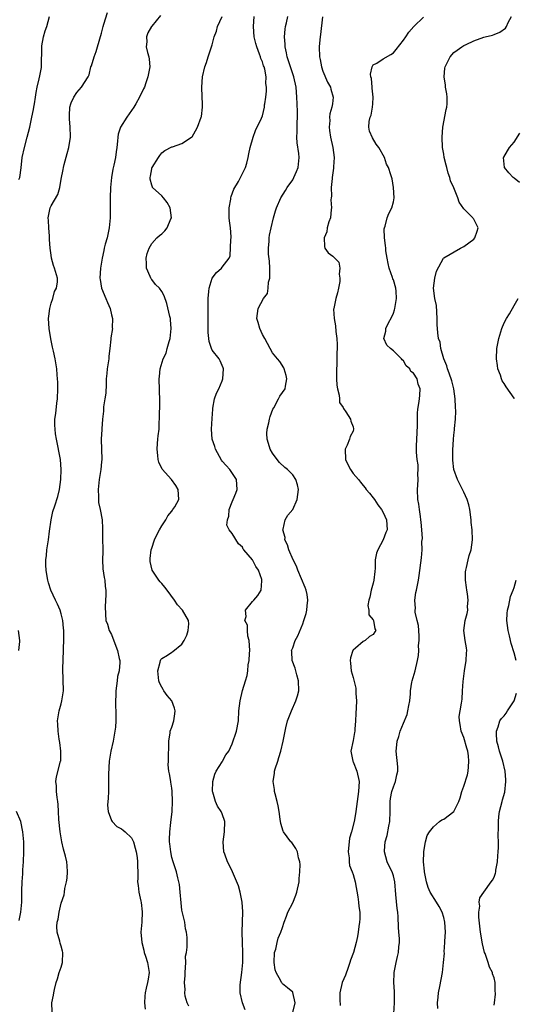
# Model space of a CAD drawing. Units: inches. Extents: x 2553000 to 2556000, y 1548000 to 1551000.
# Drawn here: x 2553633 to 2553731, y 1549505 to 1549700 of the extents above; entities that cross this region are included whole.
import ezdxf

# ---------------------------------------------------------------- set-up
doc = ezdxf.new("R2010")
doc.units = ezdxf.units.IN
doc.header["$MEASUREMENT"] = 0
doc.layers.add('LD25531548_2ft', color=124, linetype='Continuous')

msp = doc.modelspace()

# ---------------------------------------------------------------- linework, layer by layer
at = {"layer": 'LD25531548_2ft'}
for points, elevation in [([(2553639.2, 1549503.2), (2553639.16, 1549505), (2553639.47, 1549506.53), (2553639.53, 1549507), (2553639.65, 1549507.65), (2553640.01, 1549509), (2553640.26, 1549509.74), (2553640.64, 1549511), (2553641, 1549512.07), (2553641.24, 1549513), (2553641.31, 1549515), (2553641.28, 1549515.28), (2553641, 1549516.25), (2553640.82, 1549516.82), (2553640.73, 1549517.27), (2553640.22, 1549519), (2553640.14, 1549520.14), (2553640.21, 1549521), (2553640.38, 1549521.62), (2553640.6, 1549523), (2553641, 1549524.76), (2553641.58, 1549526.42), (2553641.66, 1549527), (2553641.73, 1549527.73), (2553642.06, 1549529), (2553642.21, 1549529.79), (2553642.29, 1549531), (2553642.18, 1549532.18), (2553642.14, 1549533), (2553641.87, 1549534.13), (2553641.5, 1549535.5), (2553641.13, 1549537), (2553640.78, 1549539), (2553640.56, 1549541.44), (2553640.5, 1549543), (2553640.41, 1549544.41), (2553640.34, 1549545), (2553640.19, 1549545.81), (2553640.06, 1549547), (2553640.08, 1549548.08), (2553639.97, 1549549), (2553640.1, 1549549.9), (2553640.9, 1549553), (2553640.91, 1549553.09), (2553640.96, 1549555), (2553640.74, 1549556.74), (2553640.61, 1549557.39), (2553640.39, 1549559), (2553640.35, 1549560.35), (2553640.29, 1549561), (2553640.6, 1549563), (2553641, 1549564.38), (2553641.15, 1549565), (2553641.4, 1549566.6), (2553641.44, 1549567), (2553641.36, 1549571.36), (2553641.49, 1549575), (2553641.48, 1549575.48), (2553641.53, 1549577), (2553641.55, 1549578.45), (2553641.51, 1549579), (2553641.45, 1549579.45), (2553641.32, 1549581), (2553641, 1549582.28), (2553640.78, 1549583), (2553640.25, 1549584.25), (2553639.86, 1549585), (2553638.97, 1549587), (2553638.47, 1549588.47), (2553638.33, 1549589), (2553638.13, 1549590.13), (2553638.02, 1549591), (2553637.98, 1549591.98), (2553637.97, 1549593), (2553638.08, 1549593.92), (2553638.19, 1549595), (2553638.5, 1549597), (2553638.7, 1549598.7), (2553639.01, 1549601), (2553639.34, 1549602.66), (2553639.74, 1549603.74), (2553640.37, 1549605.63), (2553640.66, 1549607), (2553640.94, 1549609), (2553641.03, 1549611), (2553640.86, 1549613), (2553640.1, 1549617), (2553639.91, 1549618.09), (2553639.79, 1549619), (2553639.78, 1549619.78), (2553639.75, 1549621), (2553639.92, 1549622.08), (2553640.15, 1549624.15), (2553640.29, 1549625), (2553640.37, 1549627), (2553640.35, 1549628.35), (2553640.31, 1549629), (2553640.22, 1549629.78), (2553640.15, 1549631), (2553639.81, 1549633), (2553639.51, 1549634.49), (2553639.28, 1549635.28), (2553638.93, 1549636.93), (2553638.61, 1549639), (2553638.49, 1549641), (2553638.53, 1549641.47), (2553638.75, 1549643), (2553639, 1549644.02), (2553639.37, 1549645), (2553639.65, 1549646.35), (2553640.09, 1549647), (2553640.3, 1549648.3), (2553640.25, 1549649), (2553639.68, 1549651), (2553639.51, 1549651.51), (2553639.11, 1549653), (2553639, 1549653.6), (2553638.82, 1549655), (2553638.7, 1549656.7), (2553638.67, 1549657.33), (2553638.54, 1549659), (2553638.46, 1549660.46), (2553638.45, 1549661), (2553638.82, 1549663), (2553639, 1549663.38), (2553640.34, 1549665.66), (2553640.72, 1549667), (2553641, 1549668.67), (2553641.39, 1549670.61), (2553641.45, 1549671), (2553641.6, 1549671.6), (2553642.23, 1549673.77), (2553642.55, 1549675), (2553642.85, 1549677), (2553642.86, 1549677.14), (2553642.8, 1549679), (2553642.67, 1549680.67), (2553642.66, 1549681), (2553642.67, 1549681.33), (2553642.76, 1549683), (2553642.94, 1549683.65), (2553643, 1549683.87), (2553643.53, 1549685), (2553644.12, 1549685.88), (2553645.06, 1549687), (2553646.35, 1549689), (2553646.55, 1549689.45), (2553646.93, 1549691), (2553647, 1549691.18), (2553647.55, 1549693), (2553647.97, 1549694.03), (2553648.23, 1549695), (2553649, 1549697.67), (2553649.33, 1549699), (2553649.49, 1549699.49), (2553650.18, 1549701.82)], 7658), ([(2553632.61, 1549668.61), (2553632.78, 1549669), (2553633.04, 1549670.96), (2553633.26, 1549673), (2553633.73, 1549675), (2553634.28, 1549677), (2553634.75, 1549679), (2553635.21, 1549681), (2553635.49, 1549682.51), (2553635.6, 1549683), (2553635.69, 1549683.65), (2553635.89, 1549685), (2553636.07, 1549685.93), (2553636.24, 1549687), (2553636.63, 1549688.63), (2553636.78, 1549689.22), (2553637.09, 1549690.91), (2553637.1, 1549691.1), (2553637.13, 1549693), (2553637.15, 1549693.15), (2553637.14, 1549695), (2553637.18, 1549695.18), (2553637.51, 1549697), (2553637.85, 1549698.15), (2553638.14, 1549699), (2553638.71, 1549701)], 7660), ([(2553660.77, 1549701.23), (2553659, 1549699.1), (2553658.93, 1549699), (2553658.25, 1549697.75), (2553657.98, 1549697), (2553658.01, 1549696.01), (2553657.92, 1549695), (2553658.15, 1549693.85), (2553658.41, 1549693), (2553658.51, 1549692.51), (2553658.62, 1549691), (2553658.34, 1549689.66), (2553658.25, 1549689), (2553657.81, 1549687.81), (2553657.53, 1549687), (2553657.38, 1549686.62), (2553656.58, 1549685), (2553655.83, 1549683.65), (2553655.47, 1549683), (2553655, 1549682.32), (2553654.06, 1549681), (2553652.79, 1549679), (2553652.34, 1549677.66), (2553652.25, 1549677), (2553652.22, 1549676.22), (2553652.07, 1549675), (2553651.9, 1549674.1), (2553651.78, 1549673), (2553651.48, 1549671.48), (2553651.3, 1549670.7), (2553651.01, 1549669), (2553650.81, 1549667), (2553650.73, 1549665), (2553650.72, 1549661), (2553650.55, 1549659), (2553650.29, 1549657.71), (2553650.12, 1549657), (2553649.74, 1549655.74), (2553649.54, 1549655), (2553649.46, 1549654.54), (2553649.12, 1549653), (2553648.85, 1549651), (2553648.7, 1549649), (2553648.73, 1549648.73), (2553649.02, 1549647), (2553649.89, 1549645), (2553650.18, 1549644.18), (2553650.72, 1549643), (2553651, 1549641.75), (2553651.2, 1549641), (2553651.15, 1549639.15), (2553651.18, 1549639), (2553650.85, 1549637.15), (2553650.86, 1549636.86), (2553650.65, 1549635), (2553650.47, 1549633.53), (2553650.45, 1549633), (2553650.14, 1549631), (2553650.08, 1549630.08), (2553649.96, 1549629), (2553649.94, 1549627.94), (2553649.87, 1549626.13), (2553649.71, 1549625), (2553649.41, 1549623.41), (2553649.41, 1549623), (2553649.43, 1549622.57), (2553649.22, 1549621), (2553649.09, 1549619.09), (2553649.1, 1549618.9), (2553648.98, 1549617), (2553649.07, 1549613), (2553649, 1549612.51), (2553648.86, 1549611), (2553648.59, 1549609.41), (2553648.54, 1549609), (2553648.34, 1549607), (2553648.43, 1549605.57), (2553648.4, 1549605), (2553648.44, 1549604.44), (2553648.77, 1549603), (2553649.17, 1549601), (2553649.24, 1549599.24), (2553649.23, 1549597), (2553649.26, 1549595.26), (2553649.29, 1549594.71), (2553649.23, 1549593), (2553649.28, 1549591.27), (2553649.54, 1549589.54), (2553649.66, 1549589), (2553649.75, 1549587.75), (2553649.86, 1549587), (2553649.9, 1549586.1), (2553649.76, 1549583.76), (2553649.79, 1549582.21), (2553649.88, 1549581), (2553650.24, 1549580.24), (2553650.56, 1549579), (2553651, 1549578.19), (2553651.85, 1549575.85), (2553652.18, 1549575), (2553652.56, 1549573.44), (2553652.64, 1549573), (2553652.63, 1549572.63), (2553652.5, 1549571), (2553652.17, 1549569.83), (2553652.11, 1549569), (2553652.01, 1549568.01), (2553651.86, 1549567), (2553651.89, 1549566.11), (2553651.82, 1549565), (2553651.81, 1549563.81), (2553651.88, 1549563), (2553651.84, 1549562.16), (2553651.84, 1549561), (2553651.77, 1549559.77), (2553651.66, 1549559), (2553651.34, 1549557), (2553650.89, 1549555), (2553650.61, 1549553.39), (2553650.57, 1549553), (2553650.43, 1549550.43), (2553650.43, 1549549), (2553650.38, 1549547), (2553650.33, 1549545.67), (2553650.24, 1549544.24), (2553650.35, 1549543), (2553651, 1549541.24), (2553651.14, 1549541), (2553652.05, 1549540.05), (2553653, 1549539.58), (2553653.31, 1549539.31), (2553653.75, 1549539), (2553655, 1549537.77), (2553655.39, 1549537), (2553655.7, 1549535.7), (2553655.9, 1549535), (2553656.11, 1549533.89), (2553656.19, 1549533), (2553656.14, 1549532.14), (2553656.23, 1549531), (2553656.24, 1549529.76), (2553656.19, 1549529), (2553656.3, 1549528.3), (2553656.44, 1549527), (2553656.82, 1549525.18), (2553656.9, 1549524.9), (2553657.09, 1549523.09), (2553657.02, 1549521), (2553656.85, 1549519), (2553657.02, 1549517), (2553657.43, 1549515.43), (2553657.51, 1549515), (2553657.73, 1549514.27), (2553658.14, 1549513), (2553658.46, 1549511), (2553658.3, 1549509.7), (2553658.17, 1549509), (2553657.87, 1549507.87), (2553657.67, 1549507), (2553657.66, 1549506.34), (2553657.56, 1549505), (2553657.7, 1549503.7)], 7656), ([(2553666.34, 1549504.35), (2553666.05, 1549505), (2553665.66, 1549506.34), (2553665.6, 1549507), (2553665.65, 1549507.65), (2553665.49, 1549509), (2553665.61, 1549510.39), (2553665.62, 1549511), (2553665.76, 1549513), (2553665.74, 1549514.26), (2553665.9, 1549515), (2553666.06, 1549516.06), (2553666.03, 1549517), (2553666.03, 1549517.97), (2553665.93, 1549519), (2553665.7, 1549519.7), (2553665.58, 1549521), (2553665, 1549523.4), (2553664.83, 1549524.83), (2553664.66, 1549527), (2553664.51, 1549528.51), (2553664.41, 1549529), (2553664.18, 1549529.82), (2553663.91, 1549531), (2553663.25, 1549533), (2553663, 1549533.88), (2553662.77, 1549535), (2553662.61, 1549536.61), (2553662.55, 1549537), (2553662.55, 1549537.45), (2553662.59, 1549539), (2553662.82, 1549540.82), (2553663.06, 1549543), (2553663.13, 1549545), (2553663.06, 1549547.06), (2553663, 1549547.62), (2553662.82, 1549548.82), (2553662.78, 1549549), (2553662.5, 1549550.5), (2553662.38, 1549551), (2553662.29, 1549552.29), (2553662.31, 1549553), (2553662.36, 1549553.64), (2553662.38, 1549556.38), (2553662.37, 1549557), (2553662.65, 1549558.65), (2553662.68, 1549559), (2553663, 1549559.74), (2553663.41, 1549561), (2553663.61, 1549562.39), (2553663.65, 1549563), (2553663.53, 1549563.53), (2553662.99, 1549565), (2553662.08, 1549566.08), (2553661.4, 1549567), (2553661.28, 1549567.28), (2553661, 1549567.73), (2553660.57, 1549568.57), (2553660.42, 1549569), (2553660.24, 1549571), (2553660.7, 1549572.7), (2553660.75, 1549573), (2553660.8, 1549573.2), (2553661, 1549573.44), (2553662.11, 1549574.11), (2553663, 1549574.7), (2553663.22, 1549574.78), (2553665, 1549576.24), (2553665.43, 1549577), (2553665.94, 1549578.06), (2553666.27, 1549579), (2553666.34, 1549580.34), (2553666.33, 1549581), (2553665.12, 1549583), (2553664.09, 1549584.09), (2553663.52, 1549585), (2553662.05, 1549587), (2553661.58, 1549587.58), (2553661, 1549588.35), (2553660.68, 1549588.68), (2553660.43, 1549589), (2553659.1, 1549591), (2553658.71, 1549592.71), (2553658.67, 1549593), (2553658.72, 1549593.28), (2553658.91, 1549595), (2553659, 1549595.32), (2553659.58, 1549597), (2553659.98, 1549598.02), (2553660.57, 1549599), (2553661, 1549599.78), (2553661.8, 1549601), (2553662.22, 1549601.78), (2553663, 1549602.72), (2553663.1, 1549602.9), (2553663.21, 1549603), (2553663.56, 1549603.56), (2553664.39, 1549605), (2553664.28, 1549607), (2553663.77, 1549607.77), (2553662.9, 1549609), (2553661.08, 1549611.08), (2553660.44, 1549612.44), (2553660.3, 1549613), (2553660.21, 1549613.79), (2553660.05, 1549615), (2553660.14, 1549616.14), (2553660.2, 1549617), (2553660.3, 1549617.7), (2553660.45, 1549619), (2553660.48, 1549620.48), (2553660.53, 1549621), (2553660.6, 1549624.6), (2553660.47, 1549629), (2553660.55, 1549629.45), (2553660.68, 1549631), (2553661.3, 1549633), (2553661.89, 1549634.11), (2553662.05, 1549635), (2553662.44, 1549636.44), (2553662.63, 1549637), (2553662.89, 1549639), (2553662.76, 1549640.76), (2553662.72, 1549641), (2553662.59, 1549641.41), (2553661.98, 1549643.98), (2553661.48, 1549645.48), (2553661, 1549646.39), (2553660.52, 1549647), (2553659.77, 1549647.77), (2553659, 1549648.72), (2553658.87, 1549648.87), (2553658.79, 1549649), (2553658.69, 1549649.31), (2553657.99, 1549651), (2553657.94, 1549651.94), (2553657.92, 1549653), (2553658.12, 1549653.88), (2553658.47, 1549655), (2553659, 1549655.89), (2553660.04, 1549657), (2553660.53, 1549657.47), (2553661, 1549657.81), (2553661.59, 1549658.41), (2553662.08, 1549659), (2553662.8, 1549660.8), (2553662.9, 1549661), (2553662.65, 1549663), (2553662.06, 1549664.06), (2553661.34, 1549665), (2553661, 1549665.39), (2553659.17, 1549667), (2553659.12, 1549667.12), (2553659, 1549667.49), (2553658.69, 1549668.68), (2553658.66, 1549669), (2553658.73, 1549669.27), (2553659, 1549670.76), (2553659.05, 1549670.95), (2553659.07, 1549671), (2553660.31, 1549673), (2553660.6, 1549673.4), (2553661, 1549673.91), (2553661.63, 1549674.37), (2553663, 1549675.1), (2553663.13, 1549675.13), (2553665, 1549675.8), (2553666.87, 1549677), (2553667, 1549677.1), (2553667.72, 1549678.28), (2553668.11, 1549679), (2553668.83, 1549681), (2553668.86, 1549681.14), (2553669.1, 1549683), (2553669.08, 1549683.65), (2553669.04, 1549685.04), (2553668.93, 1549687), (2553669.1, 1549689), (2553669.57, 1549691), (2553669.87, 1549691.87), (2553670.21, 1549693), (2553671, 1549695.37), (2553671.42, 1549697), (2553671.87, 1549698.13), (2553672.06, 1549699), (2553673, 1549701)], 7654), ([(2553677.56, 1549503.56), (2553677.03, 1549505), (2553676.56, 1549507), (2553676.58, 1549508.58), (2553676.91, 1549511), (2553677.11, 1549513), (2553677.11, 1549515), (2553677.01, 1549517), (2553676.97, 1549519), (2553677.09, 1549523.09), (2553676.96, 1549524.96), (2553676.55, 1549527), (2553676.24, 1549528.24), (2553675.02, 1549531.02), (2553674.39, 1549532.39), (2553674.06, 1549533), (2553673.49, 1549534.51), (2553673.32, 1549535), (2553673.16, 1549537), (2553673.44, 1549539), (2553673.52, 1549541), (2553673, 1549542.52), (2553672.81, 1549543), (2553672.09, 1549544.09), (2553671.7, 1549545), (2553671.15, 1549546.85), (2553671.1, 1549547), (2553671.15, 1549549), (2553671.54, 1549550.46), (2553671.81, 1549551), (2553673, 1549552.91), (2553673.07, 1549553), (2553673.75, 1549554.25), (2553674.29, 1549555), (2553675, 1549556.47), (2553675.87, 1549559), (2553676.23, 1549561), (2553676.32, 1549563), (2553676.56, 1549565), (2553677.06, 1549567.06), (2553677.63, 1549569), (2553677.98, 1549570.02), (2553678.09, 1549571), (2553678.16, 1549572.16), (2553678.36, 1549573), (2553678.39, 1549574.39), (2553678.48, 1549575), (2553678.38, 1549577), (2553678.12, 1549577.88), (2553678.01, 1549579), (2553678.02, 1549580.02), (2553677.5, 1549581), (2553677.74, 1549581.74), (2553677.62, 1549583), (2553679, 1549584.76), (2553679.25, 1549585), (2553680.09, 1549585.91), (2553680.76, 1549587), (2553680.86, 1549588.86), (2553680.9, 1549589), (2553680.88, 1549589.12), (2553680.22, 1549591), (2553679.68, 1549591.68), (2553679, 1549593), (2553677.32, 1549595), (2553677.18, 1549595.18), (2553677, 1549595.55), (2553676.23, 1549596.23), (2553675, 1549598.28), (2553674.41, 1549599), (2553673.95, 1549599.95), (2553674.03, 1549601), (2553674.32, 1549601.68), (2553674.38, 1549603), (2553675, 1549604.54), (2553675.17, 1549605), (2553675.71, 1549606.29), (2553675.94, 1549607), (2553675.84, 1549609), (2553674.53, 1549611), (2553673.81, 1549611.81), (2553673, 1549612.66), (2553672.85, 1549612.85), (2553671.65, 1549615), (2553671.54, 1549615.54), (2553671, 1549617), (2553670.9, 1549619), (2553671, 1549621.1), (2553671.12, 1549623), (2553671.16, 1549623.16), (2553671.49, 1549625), (2553671.87, 1549626.13), (2553672.34, 1549627), (2553673, 1549628.6), (2553673.14, 1549629), (2553673.24, 1549631), (2553673.19, 1549631.19), (2553673, 1549631.65), (2553672.58, 1549632.58), (2553672.37, 1549633), (2553671, 1549634.7), (2553670.87, 1549635), (2553670.42, 1549636.42), (2553670.32, 1549637), (2553670.22, 1549638.22), (2553670.24, 1549641), (2553670.21, 1549641.79), (2553670.22, 1549644.22), (2553670.2, 1549645), (2553670.36, 1549646.36), (2553670.38, 1549647), (2553670.99, 1549649), (2553671.87, 1549650.13), (2553672.85, 1549651), (2553673, 1549651.17), (2553674.36, 1549653), (2553674.58, 1549653.42), (2553674.71, 1549656.71), (2553674.75, 1549657), (2553674.75, 1549657.25), (2553674.62, 1549659), (2553674.42, 1549660.42), (2553674.38, 1549661), (2553674.38, 1549663), (2553674.7, 1549664.7), (2553674.74, 1549665), (2553674.79, 1549665.21), (2553675.33, 1549666.67), (2553676.21, 1549668.21), (2553676.64, 1549669), (2553677, 1549669.78), (2553677.6, 1549671), (2553677.86, 1549671.86), (2553678.16, 1549673), (2553678.26, 1549673.74), (2553678.55, 1549675), (2553679.13, 1549677), (2553679.63, 1549678.37), (2553680.8, 1549680.8), (2553681, 1549681.27), (2553681.39, 1549683), (2553681.43, 1549683.43), (2553681.46, 1549683.65), (2553681.68, 1549685), (2553681.83, 1549686.17), (2553681.83, 1549687), (2553681.7, 1549687.7), (2553681.72, 1549689), (2553681.48, 1549690.52), (2553681.32, 1549691), (2553681.23, 1549691.23), (2553681, 1549692.03), (2553680.7, 1549692.7), (2553680.64, 1549693), (2553680.44, 1549693.56), (2553679.85, 1549695), (2553679.67, 1549695.67), (2553679.33, 1549697), (2553679.19, 1549699), (2553679.37, 1549701)], 7652), ([(2553687.04, 1549503.04), (2553687.49, 1549505), (2553687.03, 1549507.03), (2553687, 1549507.07), (2553685.97, 1549507.97), (2553685, 1549508.78), (2553684.89, 1549508.89), (2553684.81, 1549509), (2553684.67, 1549509.33), (2553683.72, 1549511), (2553683.54, 1549511.54), (2553683.35, 1549513), (2553683.42, 1549515), (2553683.64, 1549515.64), (2553683.93, 1549517), (2553684.15, 1549517.85), (2553684.67, 1549519), (2553685, 1549519.97), (2553685.28, 1549521), (2553685.78, 1549522.22), (2553686.02, 1549523), (2553687, 1549524.88), (2553687.6, 1549526.4), (2553687.8, 1549527), (2553688.27, 1549529), (2553688.31, 1549529.69), (2553688.45, 1549531), (2553688.47, 1549532.47), (2553688.42, 1549533), (2553688.18, 1549533.82), (2553687.98, 1549535), (2553687.66, 1549535.66), (2553686.82, 1549536.82), (2553686.66, 1549537), (2553685.17, 1549539), (2553685.12, 1549539.12), (2553684.63, 1549540.63), (2553684.53, 1549541.47), (2553684.31, 1549543), (2553684.12, 1549544.12), (2553683.92, 1549545), (2553683.51, 1549546.49), (2553683.41, 1549547), (2553683.38, 1549547.38), (2553683.1, 1549549), (2553683.36, 1549550.64), (2553683.38, 1549551), (2553683.52, 1549551.52), (2553684.02, 1549553), (2553684.28, 1549553.72), (2553684.63, 1549555), (2553685.11, 1549557), (2553685.49, 1549559), (2553685.63, 1549559.63), (2553685.98, 1549561), (2553686.75, 1549563), (2553687.66, 1549565), (2553687.97, 1549566.03), (2553688.2, 1549567), (2553688.18, 1549569), (2553687.84, 1549570.17), (2553687.52, 1549571.52), (2553686.93, 1549573), (2553686.81, 1549574.81), (2553686.77, 1549575), (2553687, 1549575.55), (2553687.52, 1549577), (2553688.05, 1549577.95), (2553689, 1549580.29), (2553689.24, 1549581), (2553689.66, 1549582.34), (2553689.82, 1549583), (2553689.88, 1549583.88), (2553690.04, 1549585), (2553689.85, 1549586.15), (2553689.68, 1549587), (2553689.51, 1549587.51), (2553688.03, 1549591), (2553687.79, 1549591.79), (2553687.09, 1549593), (2553686.22, 1549595), (2553685.98, 1549595.98), (2553685.47, 1549597), (2553685.48, 1549597.48), (2553685.07, 1549599), (2553685.11, 1549599.11), (2553685.48, 1549601), (2553686.07, 1549601.92), (2553687, 1549603), (2553687.89, 1549605), (2553688, 1549606), (2553688.15, 1549607), (2553687.96, 1549607.96), (2553687.61, 1549609), (2553687, 1549609.89), (2553685.94, 1549611), (2553685.41, 1549611.41), (2553684.38, 1549612.38), (2553683.94, 1549613), (2553683, 1549614.22), (2553682.55, 1549615), (2553682.17, 1549616.17), (2553681.92, 1549617), (2553681.89, 1549618.11), (2553681.94, 1549619), (2553682.27, 1549620.27), (2553682.4, 1549621), (2553682.51, 1549621.49), (2553683.06, 1549622.94), (2553683.24, 1549623.24), (2553684.17, 1549625), (2553684.43, 1549625.57), (2553685.5, 1549627), (2553685.56, 1549627.56), (2553685.84, 1549629), (2553685.68, 1549629.68), (2553685.29, 1549631), (2553685.21, 1549631.21), (2553684.43, 1549632.43), (2553684, 1549633), (2553683, 1549634.19), (2553682.54, 1549635), (2553682.02, 1549636.02), (2553681.44, 1549637), (2553681, 1549637.8), (2553680.48, 1549639), (2553680.17, 1549640.17), (2553679.88, 1549641), (2553680.01, 1549641.99), (2553680.12, 1549643), (2553681.23, 1549645), (2553682.02, 1549645.98), (2553682.14, 1549647), (2553682.2, 1549648.2), (2553682.43, 1549649), (2553682.47, 1549649.53), (2553682.45, 1549651), (2553682.4, 1549652.4), (2553682.21, 1549653.79), (2553682.21, 1549655), (2553682.36, 1549656.36), (2553682.35, 1549657), (2553682.42, 1549657.58), (2553682.7, 1549659), (2553683.16, 1549661), (2553683.58, 1549662.42), (2553683.77, 1549663), (2553684.66, 1549665), (2553685.59, 1549666.41), (2553685.93, 1549667), (2553687, 1549668.58), (2553687.25, 1549669), (2553687.79, 1549670.21), (2553688.09, 1549671), (2553688.28, 1549673), (2553688.19, 1549673.81), (2553687.9, 1549675.9), (2553687.83, 1549677), (2553687.9, 1549678.1), (2553687.86, 1549679.86), (2553687.93, 1549681), (2553687.95, 1549682.05), (2553687.89, 1549683.65), (2553687.85, 1549685), (2553687.69, 1549687), (2553687.23, 1549689), (2553686.54, 1549691), (2553686.2, 1549692.2), (2553685.9, 1549693), (2553685.79, 1549693.79), (2553685.51, 1549695), (2553685.51, 1549695.51), (2553685.4, 1549697), (2553685.51, 1549698.49), (2553685.57, 1549699), (2553685.75, 1549699.75), (2553686.01, 1549701)], 7650), ([(2553692.92, 1549700.92), (2553692.55, 1549697.45), (2553692.46, 1549697), (2553692.39, 1549696.39), (2553692.29, 1549695), (2553692.36, 1549693), (2553692.48, 1549692.48), (2553692.73, 1549691), (2553693, 1549690.18), (2553693.95, 1549687.95), (2553694.51, 1549687), (2553694.59, 1549686.59), (2553695.07, 1549685), (2553694.88, 1549683.65), (2553694.78, 1549683), (2553694.36, 1549681.64), (2553694.32, 1549681), (2553694.36, 1549680.36), (2553694.23, 1549679), (2553694.34, 1549678.34), (2553694.52, 1549677), (2553694.98, 1549675), (2553695.21, 1549673), (2553695.13, 1549671.13), (2553695.14, 1549670.86), (2553694.87, 1549669), (2553694.82, 1549668.82), (2553694.63, 1549667), (2553694.68, 1549665.32), (2553694.62, 1549665), (2553694.59, 1549664.59), (2553694.7, 1549663), (2553694.64, 1549662.64), (2553694.49, 1549661), (2553694.21, 1549660.21), (2553693.88, 1549659), (2553693.78, 1549658.22), (2553693.28, 1549657), (2553693.29, 1549655.29), (2553693.42, 1549655), (2553694.06, 1549654.06), (2553695, 1549653.37), (2553696.17, 1549652.17), (2553696.38, 1549651), (2553696.21, 1549649.79), (2553696.39, 1549649), (2553696.34, 1549648.34), (2553696.1, 1549647), (2553695.9, 1549646.1), (2553695.57, 1549645), (2553695.15, 1549643), (2553695.14, 1549642.86), (2553695.25, 1549641), (2553695.54, 1549639.55), (2553695.56, 1549638.44), (2553695.74, 1549637), (2553695.81, 1549635.81), (2553695.83, 1549635), (2553695.8, 1549634.2), (2553695.79, 1549633), (2553695.75, 1549631.75), (2553695.71, 1549631), (2553695.7, 1549629), (2553695.76, 1549627.76), (2553695.88, 1549627), (2553696.23, 1549625.77), (2553696.3, 1549625), (2553696.32, 1549624.32), (2553697, 1549623.29), (2553697.08, 1549623.08), (2553697.58, 1549622.42), (2553698.47, 1549621), (2553698.56, 1549620.56), (2553699, 1549619.47), (2553699.09, 1549619.09), (2553699.13, 1549619), (2553699.1, 1549618.9), (2553699, 1549618.63), (2553698.45, 1549617.55), (2553698.3, 1549617), (2553697.83, 1549615.83), (2553697.43, 1549615), (2553697.51, 1549613), (2553697.97, 1549611.97), (2553698.51, 1549611), (2553699, 1549610.2), (2553700.06, 1549609), (2553700.45, 1549608.45), (2553701, 1549607.82), (2553701.37, 1549607.37), (2553701.6, 1549607), (2553702.27, 1549606.27), (2553703, 1549605.38), (2553703.23, 1549605), (2553703.95, 1549603.95), (2553704.65, 1549603), (2553705, 1549602.43), (2553705.66, 1549601), (2553705.78, 1549599), (2553705.52, 1549598.48), (2553704.99, 1549596.99), (2553703.9, 1549595), (2553703.64, 1549594.36), (2553703.39, 1549593), (2553703.39, 1549591.39), (2553703.29, 1549590.71), (2553703.15, 1549589), (2553703, 1549588.37), (2553702.59, 1549587), (2553702.36, 1549585.64), (2553702.13, 1549585), (2553701.94, 1549583.94), (2553702.16, 1549583), (2553702.13, 1549582.13), (2553703, 1549581.11), (2553703.05, 1549581), (2553703.34, 1549579.34), (2553703.51, 1549579), (2553703.3, 1549578.7), (2553703, 1549578.2), (2553702.24, 1549577.76), (2553701.38, 1549577), (2553701, 1549576.79), (2553699.45, 1549575.45), (2553699, 1549575.1), (2553698.94, 1549575), (2553698.47, 1549573.53), (2553698.42, 1549573), (2553698.49, 1549572.49), (2553698.61, 1549571), (2553699, 1549569.66), (2553699.53, 1549567.53), (2553699.57, 1549567), (2553699.56, 1549566.44), (2553699.65, 1549565), (2553699.61, 1549563.61), (2553699.52, 1549562.48), (2553699.48, 1549561), (2553699.38, 1549559.38), (2553699.32, 1549559), (2553699.26, 1549558.74), (2553699, 1549557.15), (2553698.54, 1549555), (2553698.95, 1549553), (2553699, 1549552.91), (2553699.72, 1549551), (2553700.22, 1549549), (2553700.11, 1549547), (2553699.78, 1549545), (2553699.56, 1549543), (2553699.47, 1549542.53), (2553699.24, 1549541), (2553698.68, 1549539), (2553698.28, 1549537.72), (2553698.02, 1549535), (2553698.21, 1549533.79), (2553698.21, 1549533), (2553698.31, 1549532.31), (2553698.83, 1549531), (2553699, 1549530.52), (2553699.39, 1549529), (2553699.97, 1549526.03), (2553700.1, 1549525), (2553700.13, 1549524.13), (2553700.31, 1549523), (2553700.33, 1549521.67), (2553700.27, 1549521), (2553700.13, 1549520.13), (2553700.01, 1549519), (2553699.85, 1549518.15), (2553699.61, 1549517), (2553699.06, 1549515), (2553698.51, 1549513.49), (2553698.38, 1549513), (2553698.01, 1549512.01), (2553697.49, 1549510.51), (2553696.86, 1549509), (2553696.4, 1549507), (2553696.36, 1549505.64), (2553696.44, 1549504.44)], 7648), ([(2553707.12, 1549502.88), (2553707.26, 1549505), (2553707.24, 1549507.24), (2553707.1, 1549509), (2553707.13, 1549510.87), (2553707.15, 1549511), (2553707.54, 1549513), (2553707.82, 1549514.18), (2553708.03, 1549515), (2553708.12, 1549516.12), (2553708.22, 1549517), (2553708.21, 1549517.79), (2553708.11, 1549519), (2553708.01, 1549520.01), (2553707.93, 1549522.07), (2553707.86, 1549523), (2553707.76, 1549523.76), (2553707.47, 1549526.53), (2553707.3, 1549529), (2553707, 1549530.22), (2553706.77, 1549531), (2553706.17, 1549532.17), (2553705.8, 1549533), (2553705.22, 1549535), (2553705.22, 1549535.22), (2553705.39, 1549537), (2553705.79, 1549538.21), (2553706.11, 1549540.11), (2553706.3, 1549541), (2553706.34, 1549543), (2553706.35, 1549545), (2553706.43, 1549545.57), (2553706.72, 1549547), (2553707, 1549547.91), (2553707.42, 1549549), (2553707.67, 1549550.33), (2553707.89, 1549551), (2553707.87, 1549551.87), (2553707.57, 1549555), (2553707.63, 1549555.63), (2553707.79, 1549557), (2553708.1, 1549557.9), (2553708.38, 1549559), (2553709, 1549560.54), (2553709.72, 1549562.28), (2553709.91, 1549563), (2553710.09, 1549564.09), (2553710.26, 1549565), (2553710.39, 1549566.39), (2553710.41, 1549567), (2553710.69, 1549568.69), (2553710.71, 1549569), (2553711.32, 1549571), (2553711.83, 1549573), (2553712, 1549574), (2553712.06, 1549575), (2553711.98, 1549575.98), (2553712.13, 1549577), (2553712.16, 1549577.84), (2553712.07, 1549579), (2553711.97, 1549579.97), (2553711.76, 1549581), (2553711.36, 1549582.64), (2553711.34, 1549583), (2553711.38, 1549583.38), (2553711.25, 1549585), (2553711.49, 1549586.51), (2553711.61, 1549587), (2553711.97, 1549589), (2553712.11, 1549589.89), (2553712.57, 1549593.43), (2553712.7, 1549595), (2553712.68, 1549596.68), (2553712.76, 1549597.24), (2553712.64, 1549599), (2553712.5, 1549600.5), (2553712.49, 1549601), (2553712.39, 1549601.61), (2553712.22, 1549603), (2553712.06, 1549604.06), (2553711.86, 1549605), (2553711.78, 1549607), (2553711.86, 1549607.86), (2553711.91, 1549609), (2553711.86, 1549610.14), (2553711.93, 1549611), (2553711.92, 1549611.92), (2553711.74, 1549613), (2553711.6, 1549614.4), (2553711.58, 1549615), (2553711.61, 1549615.61), (2553711.64, 1549617), (2553711.7, 1549618.3), (2553711.82, 1549619.82), (2553711.8, 1549622.2), (2553711.88, 1549623), (2553712.08, 1549624.08), (2553712.19, 1549625), (2553712.26, 1549625.74), (2553712.35, 1549627), (2553711.95, 1549627.95), (2553711.71, 1549629), (2553711, 1549630.1), (2553710.48, 1549630.48), (2553710.25, 1549631), (2553709.58, 1549631.58), (2553709, 1549632.56), (2553708.76, 1549632.76), (2553708.6, 1549633), (2553707, 1549634.57), (2553706.42, 1549635), (2553705.71, 1549635.71), (2553705.13, 1549637), (2553705.52, 1549638.48), (2553705.52, 1549639), (2553705.97, 1549639.97), (2553706.67, 1549641.33), (2553707, 1549642.04), (2553707.26, 1549642.74), (2553707.32, 1549643), (2553707.35, 1549643.35), (2553707.65, 1549645), (2553707.55, 1549646.45), (2553707.49, 1549647), (2553707, 1549648.67), (2553706.9, 1549648.9), (2553706.84, 1549649.16), (2553706.18, 1549651), (2553705.95, 1549651.95), (2553705.76, 1549653), (2553705.54, 1549654.46), (2553705.48, 1549655), (2553705.47, 1549655.47), (2553705.25, 1549657), (2553705.18, 1549658.82), (2553705.22, 1549659), (2553705.37, 1549659.37), (2553705.77, 1549661), (2553706.11, 1549661.89), (2553706.73, 1549663), (2553707, 1549664.21), (2553707.14, 1549665), (2553707.02, 1549667.02), (2553706.74, 1549668.74), (2553706.47, 1549669.53), (2553706.04, 1549671), (2553705.65, 1549671.65), (2553705.21, 1549673), (2553704.12, 1549675), (2553703.61, 1549675.61), (2553702.88, 1549676.88), (2553702.25, 1549678.24), (2553702.11, 1549679), (2553702.17, 1549680.17), (2553702.38, 1549681), (2553702.57, 1549681.43), (2553702.87, 1549683), (2553702.9, 1549683.65), (2553702.97, 1549685), (2553702.8, 1549686.8), (2553702.77, 1549687), (2553702.68, 1549688.68), (2553702.56, 1549689), (2553702.43, 1549689.57), (2553702.77, 1549691), (2553703, 1549691.38), (2553703.75, 1549691.75), (2553705, 1549692.6), (2553706.51, 1549693.49), (2553707, 1549693.79), (2553707.56, 1549694.44), (2553709, 1549696.32), (2553709.45, 1549697), (2553710.1, 1549697.9), (2553711.04, 1549699), (2553713, 1549700.88)], 7646), ([(2553715.86, 1549503.86), (2553715.79, 1549505), (2553715.91, 1549506.09), (2553715.99, 1549507), (2553716.25, 1549508.25), (2553716.74, 1549511), (2553716.98, 1549513.02), (2553717.13, 1549514.87), (2553717.12, 1549515.13), (2553717.25, 1549517), (2553717.26, 1549517.26), (2553717.35, 1549519), (2553717.25, 1549521), (2553717, 1549521.95), (2553716.67, 1549523), (2553716.1, 1549524.1), (2553715.58, 1549525), (2553714.32, 1549527), (2553713.9, 1549527.9), (2553713.56, 1549529), (2553713.17, 1549531), (2553713.18, 1549531.18), (2553712.99, 1549533.01), (2553713.04, 1549534.96), (2553713.07, 1549535.07), (2553713.4, 1549537), (2553713.75, 1549538.25), (2553714.17, 1549539), (2553715, 1549539.99), (2553716.19, 1549541), (2553716.66, 1549541.34), (2553717, 1549541.49), (2553719.01, 1549543), (2553720, 1549545), (2553720.28, 1549545.72), (2553720.6, 1549547), (2553721, 1549548.03), (2553721.71, 1549550.29), (2553721.86, 1549551), (2553721.9, 1549551.9), (2553722.02, 1549553), (2553721.91, 1549554.09), (2553721.78, 1549555), (2553721.63, 1549555.63), (2553721, 1549557.72), (2553720.48, 1549559), (2553720.3, 1549560.3), (2553720.13, 1549561), (2553720.1, 1549561.9), (2553720.27, 1549563), (2553720.57, 1549564.57), (2553720.64, 1549565.36), (2553720.76, 1549567), (2553720.85, 1549568.85), (2553721.14, 1549571), (2553721.48, 1549573), (2553721.52, 1549574.48), (2553721.57, 1549575), (2553721.51, 1549575.51), (2553721.28, 1549577), (2553721.02, 1549579), (2553721.27, 1549581), (2553721.67, 1549582.33), (2553721.78, 1549583), (2553721.74, 1549583.74), (2553721.88, 1549585), (2553721.74, 1549586.26), (2553721.6, 1549587), (2553721.54, 1549587.54), (2553721.32, 1549589), (2553721.33, 1549590.67), (2553721.37, 1549591), (2553721.53, 1549591.53), (2553721.84, 1549593), (2553722.08, 1549593.92), (2553722.44, 1549595), (2553722.75, 1549597), (2553722.66, 1549599), (2553722.48, 1549600.48), (2553722.44, 1549601), (2553722.19, 1549603), (2553721.99, 1549603.99), (2553721.68, 1549605), (2553721, 1549606.48), (2553719.77, 1549609), (2553719, 1549611), (2553718.81, 1549612.81), (2553718.82, 1549614.82), (2553718.92, 1549617), (2553719, 1549617.8), (2553719.16, 1549618.84), (2553719.14, 1549619.14), (2553719.34, 1549621), (2553719.41, 1549622.59), (2553719.35, 1549623.35), (2553719.3, 1549625), (2553719.02, 1549627), (2553718.6, 1549628.6), (2553718.12, 1549630.12), (2553717.75, 1549631), (2553717.61, 1549631.61), (2553717.04, 1549633), (2553716.45, 1549635), (2553716.27, 1549636.27), (2553715.99, 1549637), (2553715.83, 1549638.17), (2553715.77, 1549639), (2553715.73, 1549639.73), (2553715.73, 1549641), (2553715.55, 1549643.55), (2553715.24, 1549645), (2553714.99, 1549647), (2553715.23, 1549649), (2553715.59, 1549650.41), (2553716.96, 1549653), (2553717, 1549653.04), (2553720.37, 1549655), (2553721, 1549655.29), (2553723, 1549656.77), (2553723.19, 1549657), (2553723.68, 1549658.32), (2553723.86, 1549659), (2553723, 1549660.71), (2553722.88, 1549660.88), (2553722.82, 1549661), (2553721, 1549662.77), (2553720.09, 1549664.09), (2553719.79, 1549665), (2553719, 1549666.95), (2553718.38, 1549668.38), (2553718.2, 1549669), (2553717.89, 1549669.89), (2553717.6, 1549671), (2553717.5, 1549671.5), (2553717.1, 1549673), (2553717, 1549673.67), (2553716.77, 1549675), (2553716.68, 1549677), (2553716.8, 1549679), (2553717.48, 1549682.52), (2553717.61, 1549683), (2553717.67, 1549683.65), (2553717.67, 1549683.67), (2553717.67, 1549685), (2553717.63, 1549685.63), (2553717.36, 1549687), (2553717.34, 1549687.34), (2553717.07, 1549689), (2553717.25, 1549690.75), (2553717.3, 1549691), (2553718.32, 1549693), (2553719, 1549693.88), (2553719.65, 1549694.35), (2553720.61, 1549695), (2553721, 1549695.24), (2553721.46, 1549695.46), (2553723, 1549696.18), (2553725, 1549696.92), (2553725.27, 1549697), (2553726.67, 1549697.33), (2553727, 1549697.43), (2553728.13, 1549697.87), (2553729.28, 1549698.72), (2553729.45, 1549699), (2553729.79, 1549699.79), (2553730.49, 1549701)], 7644), ([(2553732.05, 1549668.05), (2553731, 1549668.86), (2553730.8, 1549669), (2553729.95, 1549669.95), (2553729.09, 1549671), (2553728.88, 1549673), (2553728.92, 1549673.08), (2553729.68, 1549674.32), (2553730.06, 1549675), (2553731, 1549676.01), (2553732.15, 1549677.85)], 7642), ([(2553731.08, 1549625), (2553731, 1549625.14), (2553729.39, 1549627.39), (2553729, 1549628.05), (2553728.63, 1549628.63), (2553728.49, 1549629), (2553728.28, 1549629.72), (2553727.79, 1549631), (2553727.66, 1549631.66), (2553727.48, 1549633), (2553727.56, 1549635), (2553727.96, 1549637), (2553728.56, 1549639), (2553729, 1549640.11), (2553729.49, 1549641), (2553730.07, 1549641.93), (2553731, 1549643.55), (2553731.81, 1549645)], 7642), ([(2553731.41, 1549573), (2553731, 1549574.55), (2553730.41, 1549576.41), (2553730.07, 1549577.93), (2553729.81, 1549579), (2553729.56, 1549581), (2553729.61, 1549582.39), (2553729.67, 1549583), (2553729.94, 1549583.94), (2553730.29, 1549585.71), (2553730.83, 1549587), (2553731, 1549587.52), (2553731.4, 1549589)], 7642), ([(2553632.58, 1549575), (2553632.78, 1549576.78), (2553632.78, 1549577), (2553632.54, 1549579)], 7660), ([(2553727, 1549504.55), (2553727.08, 1549505), (2553727.29, 1549506.71), (2553727.29, 1549507), (2553727.26, 1549507.26), (2553727.23, 1549509), (2553727, 1549509.97), (2553726.72, 1549510.72), (2553726.7, 1549511), (2553726.1, 1549512.1), (2553725.85, 1549513), (2553725.22, 1549514.78), (2553725.13, 1549515), (2553724.7, 1549516.7), (2553724.32, 1549519), (2553724.21, 1549520.21), (2553723.99, 1549522.01), (2553723.99, 1549523), (2553724.18, 1549524.18), (2553724.08, 1549525), (2553724.17, 1549525.83), (2553724.95, 1549527), (2553726.46, 1549529), (2553726.67, 1549529.33), (2553727, 1549529.99), (2553727.27, 1549530.73), (2553727.34, 1549531), (2553727.38, 1549531.38), (2553727.66, 1549533), (2553727.77, 1549534.23), (2553727.83, 1549535), (2553727.86, 1549535.86), (2553727.88, 1549537), (2553727.83, 1549538.17), (2553727.87, 1549539.87), (2553727.86, 1549541), (2553727.97, 1549542.03), (2553728.1, 1549543), (2553728.61, 1549545), (2553728.7, 1549545.3), (2553729.12, 1549546.88), (2553729.37, 1549549), (2553729.33, 1549549.33), (2553729.23, 1549551), (2553728.74, 1549553), (2553728.06, 1549555), (2553727.87, 1549555.87), (2553727.56, 1549557), (2553727.48, 1549558.52), (2553727.49, 1549559), (2553727.81, 1549559.81), (2553728.18, 1549561), (2553728.52, 1549561.48), (2553729, 1549562.02), (2553729.42, 1549562.58), (2553729.67, 1549563), (2553730.98, 1549565), (2553731.45, 1549566.55)], 7642), ([(2553632.66, 1549521.34), (2553632.99, 1549523), (2553633.19, 1549525), (2553633.19, 1549526.81), (2553633.22, 1549527.22), (2553633.24, 1549529), (2553633.37, 1549530.63), (2553633.41, 1549531.41), (2553633.55, 1549533), (2553633.61, 1549535), (2553633.61, 1549535.61), (2553633.58, 1549537), (2553633.4, 1549539), (2553633.02, 1549541), (2553632.15, 1549543)], 7660)]:
    msp.add_lwpolyline(points, dxfattribs=dict(at, elevation=elevation))

doc.saveas('drawing.dxf')
